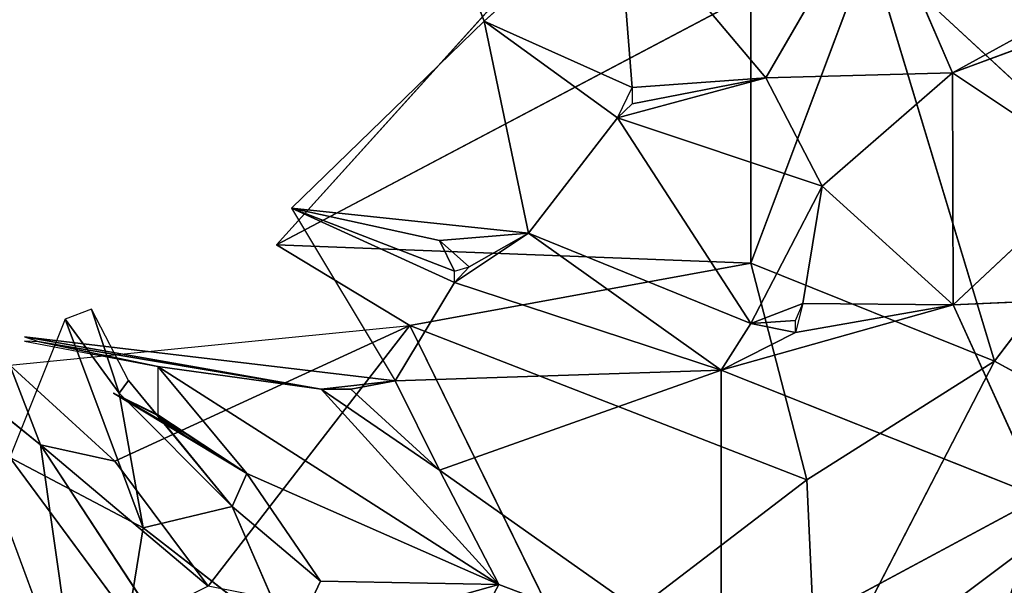
# Model space of a CAD drawing. Units: millimetres. Extents: x 0 to 8.1, y 0 to 14.4.
# Drawn here: x 6.2 to 6.2, y 4.6 to 4.7 of the extents above; entities that cross this region are included whole.
import ezdxf

# ---------------------------------------------------------------- set-up
doc = ezdxf.new("R2010")
doc.units = ezdxf.units.MM
doc.styles.get("Standard").update_dxf_attribs({"font": 'ARIALN.TTF'})
doc.dimstyles.get("Standard").update_dxf_attribs({"dimtxt": 0.18, "dimasz": 0.15, "dimexe": 0.18, "dimexo": 0.0625, "dimgap": 0.09, "dimtad": 0, "dimtih": 1, "dimtoh": 1, "dimzin": 0, "dimdsep": 46, "dimtxsty": 'Standard', "dimblk": 'OBLIQUE', "dimcen": 0.09, "dimadec": 0, "dimazin": 0, "dimtfac": 1, "dimtofl": 0, "dimtmove": 0, "dimatfit": 3, "dimfxl": 1, "dimtolj": 1, "dimtzin": 0, "dimarcsym": 0})

# ---------------------------------------------------------------- blocks, each defined once
blk = doc.blocks.new('_Oblique')
at = {"color": 0, "linetype": 'ByBlock', "lineweight": -2}
blk.add_line((-0.5, -0.5), (0.5, 0.5), dxfattribs=at)
blk = doc.blocks.new('*D59')
at = {"color": 0, "linetype": 'Continuous', "lineweight": -2}
for p, q in [((4.532226, 8.15), (8.032509, 8.15)), ((7.852509, 8.15), (7.852509, 4.581903)), ((7.852509, 0.65), (7.852509, 4.218097)), ((4.532226, 0.65), (8.032509, 0.65))]:
    blk.add_line(p, q, dxfattribs=at)
at = {"layer": 'Defpoints', "color": 0}
for p in [(4.469726, 8.15), (4.469726, 0.65), (7.852509, 0.65)]:
    blk.add_point(p, dxfattribs=at)
at = {"color": 0, "linetype": 'ByBlock', "lineweight": -2, "xscale": 0.15, "yscale": 0.15, "zscale": 0.15}
for p, rotation in [((7.852509, 8.15), 90), ((7.852509, 0.65), 270)]:
    blk.add_blockref('_Oblique', p, dxfattribs=dict(at, rotation=rotation))
at = {"color": 0, "lineweight": 15, "insert": (7.852509, 4.4), "char_height": 0.18, "attachment_point": 5}
blk.add_mtext('\\A1;\\A1;7.50', dxfattribs=at)
blk = doc.blocks.new('K116')
for p, q in [((6.193133, 4.668719, 0.452488), (6.184746, 4.69035, 0.457871)), ((6.220712, 4.677923, 0.432736), (6.213051, 4.664704, 0.438173)), ((6.226255, 4.665063, 0.425169), (6.220712, 4.677923, 0.432736)), ((6.202568, 4.67716, 0.448719), (6.193133, 4.668719, 0.452488)), ((6.213051, 4.664704, 0.438173), (6.202568, 4.67716, 0.448719)), ((6.203616, 4.664004, 0.444643), (6.202568, 4.67716, 0.448719)), ((6.178457, 4.652897, 0.285188), (6.198375, 4.674964, 0.317491)), ((6.220389, 4.67394, 0.327958), (6.212003, 4.651579, 0.301731)), ((6.238646, 4.657031, 0.337643), (6.220389, 4.67394, 0.327958)), ((6.229218, 4.644656, 0.317671), (6.220389, 4.67394, 0.327958)), ((6.212003, 4.670626, 0.317372), (6.178457, 4.652897, 0.285188)), ((6.212003, 4.651579, 0.301731), (6.212003, 4.670626, 0.317372)), ((6.233639, 4.669111, 0.415095), (6.226255, 4.665063, 0.425169)), ((6.193133, 4.668719, 0.452488), (6.179505, 4.655473, 0.44973)), ((6.193133, 4.668719, 0.452488), (6.202568, 4.661866, 0.444222)), ((6.196278, 4.653714, 0.441894), (6.193133, 4.668719, 0.452488)), ((6.203616, 4.664004, 0.444643), (6.193133, 4.668719, 0.452488)), ((6.226255, 4.665063, 0.425169), (6.234018, 4.667923, 0.414318)), ((6.213051, 4.664704, 0.438173), (6.226255, 4.665063, 0.425169)), ((6.226255, 4.665063, 0.425169), (6.21703, 4.657042, 0.430946)), ((6.226255, 4.665063, 0.425169), (6.236517, 4.658216, 0.407118)), ((6.226255, 4.665063, 0.425169), (6.226313, 4.64864, 0.41527)), ((6.202568, 4.661866, 0.444222), (6.213051, 4.664704, 0.438173)), ((6.213051, 4.664704, 0.438173), (6.203616, 4.662862, 0.444085)), ((6.213051, 4.664704, 0.438173), (6.203616, 4.664004, 0.444643)), ((6.21703, 4.657042, 0.430946), (6.213051, 4.664704, 0.438173)), ((6.202568, 4.661866, 0.444222), (6.196278, 4.653714, 0.441894)), ((6.21703, 4.657042, 0.430946), (6.202568, 4.661866, 0.444222)), ((6.202568, 4.661866, 0.444222), (6.212003, 4.647323, 0.426824)), ((6.226313, 4.64864, 0.41527), (6.236517, 4.658216, 0.407118)), ((6.212003, 4.647323, 0.426824), (6.21703, 4.657042, 0.430946)), ((6.21703, 4.657042, 0.430946), (6.215671, 4.648728, 0.425506)), ((6.226313, 4.64864, 0.41527), (6.21703, 4.657042, 0.430946)), ((6.238646, 4.657031, 0.337643), (6.229218, 4.644656, 0.317671)), ((6.179505, 4.655473, 0.44973), (6.186843, 4.643255, 0.431775)), ((6.191037, 4.651029, 0.44143), (6.179505, 4.655473, 0.44973)), ((6.179505, 4.655473, 0.44973), (6.191037, 4.65022, 0.440574)), ((6.189988, 4.653182, 0.444056), (6.179505, 4.655473, 0.44973)), ((6.179505, 4.655473, 0.44973), (6.196278, 4.653714, 0.441894)), ((6.196278, 4.653714, 0.441894), (6.189988, 4.653182, 0.444056)), ((6.196278, 4.653714, 0.441894), (6.191037, 4.65022, 0.440574)), ((6.192085, 4.651319, 0.441369), (6.196278, 4.653714, 0.441894)), ((6.209907, 4.644011, 0.42444), (6.196278, 4.653714, 0.441894)), ((6.196278, 4.653714, 0.441894), (6.212003, 4.647323, 0.426824)), ((6.189988, 4.653182, 0.444056), (6.192085, 4.651319, 0.441369)), ((6.191037, 4.651029, 0.44143), (6.189988, 4.653182, 0.444056)), ((6.178457, 4.652897, 0.285188), (6.212003, 4.651579, 0.301731)), ((6.178457, 4.652897, 0.285188), (6.187892, 4.647176, 0.285565)), ((6.187892, 4.647176, 0.285565), (6.212003, 4.651579, 0.301731)), ((6.215952, 4.636254, 0.301995), (6.212003, 4.651579, 0.301731)), ((6.212003, 4.651579, 0.301731), (6.229218, 4.644656, 0.317671)), ((6.186843, 4.643255, 0.431775), (6.191037, 4.65022, 0.440574)), ((6.191037, 4.65022, 0.440574), (6.209907, 4.644011, 0.42444)), ((6.239763, 4.649243, 0.393613), (6.226313, 4.64864, 0.41527)), ((6.165374, 4.648333, 0.379448), (6.163513, 4.64763, 0.366265)), ((6.167973, 4.643279, 0.389731), (6.165374, 4.648333, 0.379448)), ((6.167314, 4.642394, 0.375561), (6.165374, 4.648333, 0.379448)), ((6.209907, 4.644011, 0.42444), (6.226313, 4.64864, 0.41527)), ((6.215671, 4.648728, 0.425506), (6.212003, 4.647323, 0.426824)), ((6.215148, 4.646692, 0.42388), (6.226313, 4.64864, 0.41527)), ((6.226313, 4.64864, 0.41527), (6.215671, 4.648728, 0.425506)), ((6.226313, 4.64864, 0.41527), (6.23249, 4.635034, 0.389404)), ((6.163513, 4.64763, 0.366265), (6.159587, 4.637847, 0.358701)), ((6.163513, 4.64763, 0.366265), (6.167314, 4.642394, 0.375561)), ((6.169022, 4.63286, 0.369187), (6.163513, 4.64763, 0.366265)), ((6.212003, 4.647323, 0.426824), (6.215148, 4.64754, 0.424728)), ((6.159587, 4.644386, 0.273637), (6.187892, 4.647176, 0.285565)), ((6.187892, 4.647176, 0.285565), (6.167012, 4.637589, 0.274032)), ((6.187892, 4.647176, 0.285565), (6.17362, 4.628747, 0.275879)), ((6.187892, 4.647176, 0.285565), (6.215952, 4.636254, 0.301995)), ((6.199424, 4.623634, 0.290663), (6.187892, 4.647176, 0.285565)), ((6.212003, 4.647323, 0.426824), (6.209907, 4.644011, 0.42444)), ((6.215148, 4.646692, 0.42388), (6.209907, 4.644011, 0.42444)), ((6.212003, 4.647323, 0.426824), (6.215148, 4.646692, 0.42388)), ((6.160635, 4.64638, 0.4383), (6.186843, 4.643255, 0.431775)), ((6.160635, 4.64638, 0.4383), (6.181602, 4.642673, 0.430871)), ((6.160635, 4.646072, 0.437339), (6.17007, 4.644288, 0.433706)), ((6.17007, 4.644288, 0.433706), (6.161683, 4.646014, 0.437351)), ((6.181602, 4.642673, 0.430871), (6.161683, 4.646014, 0.437351)), ((6.215952, 4.636254, 0.301995), (6.229218, 4.644656, 0.317671)), ((6.229218, 4.644656, 0.317671), (6.216695, 4.620374, 0.309414)), ((6.229218, 4.644656, 0.317671), (6.240732, 4.638409, 0.34666)), ((6.155393, 4.643893, 0.268614), (6.16175, 4.638733, 0.269691)), ((6.164534, 4.619188, 0.239939), (6.155393, 4.643893, 0.268614)), ((6.167012, 4.637589, 0.274032), (6.159587, 4.644386, 0.273637)), ((6.194182, 4.628858, 0.399107), (6.17007, 4.644288, 0.433706)), ((6.17636, 4.636722, 0.401355), (6.17007, 4.644288, 0.433706)), ((6.17007, 4.644288, 0.433706), (6.17007, 4.64085, 0.416898)), ((6.17007, 4.644288, 0.433706), (6.181602, 4.642673, 0.430871)), ((6.209907, 4.644011, 0.42444), (6.186843, 4.643255, 0.431775)), ((6.189988, 4.636958, 0.418248), (6.209907, 4.644011, 0.42444)), ((6.209907, 4.6229, 0.387837), (6.209907, 4.644011, 0.42444)), ((6.209907, 4.644011, 0.42444), (6.23249, 4.635034, 0.389404)), ((6.167314, 4.642394, 0.375561), (6.167973, 4.643279, 0.389731)), ((6.167973, 4.643279, 0.389731), (6.175312, 4.634366, 0.385441)), ((6.17007, 4.640826, 0.396396), (6.167973, 4.643279, 0.389731)), ((6.186843, 4.643255, 0.431775), (6.181602, 4.642673, 0.430871)), ((6.183698, 4.642679, 0.43087), (6.186843, 4.643255, 0.431775)), ((6.186843, 4.643255, 0.431775), (6.189988, 4.636958, 0.418248)), ((6.181602, 4.642673, 0.430871), (6.183698, 4.642679, 0.43087)), ((6.189988, 4.636958, 0.418248), (6.181602, 4.642673, 0.430871)), ((6.181602, 4.642673, 0.430871), (6.194182, 4.628858, 0.399107)), ((6.183698, 4.642679, 0.43087), (6.189988, 4.636958, 0.418248)), ((6.17007, 4.64085, 0.416898), (6.166925, 4.6424, 0.405034)), ((6.17636, 4.636722, 0.401355), (6.166925, 4.6424, 0.405034)), ((6.166925, 4.6424, 0.405034), (6.172167, 4.63927, 0.400822)), ((6.17007, 4.640826, 0.396396), (6.166925, 4.6424, 0.405034)), ((6.166925, 4.6424, 0.405034), (6.171118, 4.639959, 0.400678)), ((6.175312, 4.634366, 0.385441), (6.167314, 4.642394, 0.375561)), ((6.169022, 4.63286, 0.369187), (6.167314, 4.642394, 0.375561)), ((6.17636, 4.636722, 0.401355), (6.17007, 4.64085, 0.416898)), ((6.17007, 4.640826, 0.396396), (6.17636, 4.636722, 0.401355)), ((6.17007, 4.640826, 0.396396), (6.172167, 4.639256, 0.3998)), ((6.175312, 4.634366, 0.385441), (6.17007, 4.640826, 0.396396)), ((6.171118, 4.639959, 0.400678), (6.17007, 4.640826, 0.396396)), ((6.172167, 4.63927, 0.400822), (6.17636, 4.636722, 0.401355)), ((6.172167, 4.639256, 0.3998), (6.17636, 4.636722, 0.401355)), ((6.169633, 4.626738, 0.271172), (6.16175, 4.638733, 0.269691)), ((6.16175, 4.638733, 0.269691), (6.164534, 4.619188, 0.239939)), ((6.17362, 4.628747, 0.275879), (6.16175, 4.638733, 0.269691)), ((6.16175, 4.638733, 0.269691), (6.167012, 4.637589, 0.274032)), ((6.240732, 4.638409, 0.34666), (6.216695, 4.620374, 0.309414)), ((6.167974, 4.626487, 0.363221), (6.159587, 4.637847, 0.358701)), ((6.159587, 4.637847, 0.358701), (6.169022, 4.63286, 0.369187)), ((6.17362, 4.628747, 0.275879), (6.167012, 4.637589, 0.274032)), ((6.189988, 4.636958, 0.418248), (6.209907, 4.6229, 0.387837)), ((6.194182, 4.628858, 0.399107), (6.189988, 4.636958, 0.418248)), ((6.17636, 4.636722, 0.401355), (6.175312, 4.634366, 0.385441)), ((6.17636, 4.636722, 0.401355), (6.181571, 4.629095, 0.385517)), ((6.194182, 4.628858, 0.399107), (6.17636, 4.636722, 0.401355)), ((6.215952, 4.636254, 0.301995), (6.199424, 4.623634, 0.290663)), ((6.216695, 4.620374, 0.309414), (6.215952, 4.636254, 0.301995)), ((6.23249, 4.635034, 0.389404), (6.209907, 4.6229, 0.387837)), ((6.175312, 4.634366, 0.385441), (6.169022, 4.63286, 0.369187)), ((6.181571, 4.629095, 0.385517), (6.175312, 4.634366, 0.385441)), ((6.179505, 4.624745, 0.374511), (6.175312, 4.634366, 0.385441)), ((6.167974, 4.626487, 0.363221), (6.169022, 4.63286, 0.369187)), ((6.169022, 4.63286, 0.369187), (6.179505, 4.624745, 0.374511)), ((6.179505, 4.624745, 0.374511), (6.181571, 4.629095, 0.385517)), ((6.194182, 4.628858, 0.399107), (6.179505, 4.624745, 0.374511)), ((6.181571, 4.629095, 0.385517), (6.194182, 4.628858, 0.399107)), ((6.185796, 4.613314, 0.363181), (6.194182, 4.628858, 0.399107)), ((6.209907, 4.6229, 0.387837), (6.194182, 4.628858, 0.399107))]:
    blk.add_line(p, q)
mesh = blk.add_polyface()
corners = [(6.202568, 4.67716, 0.448719), (6.184746, 4.69035, 0.457871), (6.193133, 4.668719, 0.452488)]
mesh.append_faces([[corners[k] for k in face] for face in [(0, 1, 2)]])
mesh = blk.add_polyface()
corners = [(6.231921, 4.681089, 0.353123), (6.238646, 4.657031, 0.337643), (6.220389, 4.67394, 0.327958)]
mesh.append_faces([[corners[k] for k in face] for face in [(0, 1, 2)]])
mesh = blk.add_polyface()
corners = [(6.220712, 4.677923, 0.432736), (6.202568, 4.67716, 0.448719), (6.213051, 4.664704, 0.438173)]
mesh.append_faces([[corners[k] for k in face] for face in [(0, 1, 2)]])
mesh = blk.add_polyface()
corners = [(6.226255, 4.665063, 0.425169), (6.220712, 4.677923, 0.432736), (6.213051, 4.664704, 0.438173)]
mesh.append_faces([[corners[k] for k in face] for face in [(0, 1, 2)]])
mesh = blk.add_polyface()
corners = [(6.220712, 4.677923, 0.432736), (6.226255, 4.665063, 0.425169), (6.233639, 4.669111, 0.415095)]
mesh.append_faces([[corners[k] for k in face] for face in [(0, 1, 2)]])
mesh = blk.add_polyface()
corners = [(6.203616, 4.664004, 0.444643), (6.202568, 4.67716, 0.448719), (6.193133, 4.668719, 0.452488)]
mesh.append_faces([[corners[k] for k in face] for face in [(0, 1, 2)]])
mesh = blk.add_polyface()
corners = [(6.213051, 4.664704, 0.438173), (6.202568, 4.67716, 0.448719), (6.203616, 4.664004, 0.444643)]
mesh.append_faces([[corners[k] for k in face] for face in [(0, 1, 2)]])
mesh = blk.add_polyface()
corners = [(6.198375, 4.674964, 0.317491), (6.212003, 4.670626, 0.317372), (6.178457, 4.652897, 0.285188)]
mesh.append_faces([[corners[k] for k in face] for face in [(0, 1, 2)]])
mesh = blk.add_polyface()
corners = [(6.220389, 4.67394, 0.327958), (6.212003, 4.651579, 0.301731), (6.212003, 4.670626, 0.317372)]
mesh.append_faces([[corners[k] for k in face] for face in [(0, 1, 2)]])
mesh = blk.add_polyface()
corners = [(6.220389, 4.67394, 0.327958), (6.229218, 4.644656, 0.317671), (6.212003, 4.651579, 0.301731)]
mesh.append_faces([[corners[k] for k in face] for face in [(0, 1, 2)]])
mesh = blk.add_polyface()
corners = [(6.220389, 4.67394, 0.327958), (6.238646, 4.657031, 0.337643), (6.229218, 4.644656, 0.317671)]
mesh.append_faces([[corners[k] for k in face] for face in [(0, 1, 2)]])
mesh = blk.add_polyface()
corners = [(6.212003, 4.651579, 0.301731), (6.178457, 4.652897, 0.285188), (6.212003, 4.670626, 0.317372)]
mesh.append_faces([[corners[k] for k in face] for face in [(0, 1, 2)]])
mesh = blk.add_polyface()
corners = [(6.233639, 4.669111, 0.415095), (6.226255, 4.665063, 0.425169), (6.234018, 4.667923, 0.414318)]
mesh.append_faces([[corners[k] for k in face] for face in [(0, 1, 2)]])
mesh = blk.add_polyface()
corners = [(6.196278, 4.653714, 0.441894), (6.193133, 4.668719, 0.452488), (6.179505, 4.655473, 0.44973)]
mesh.append_faces([[corners[k] for k in face] for face in [(0, 1, 2)]])
mesh = blk.add_polyface()
corners = [(6.202568, 4.661866, 0.444222), (6.193133, 4.668719, 0.452488), (6.196278, 4.653714, 0.441894)]
mesh.append_faces([[corners[k] for k in face] for face in [(0, 1, 2)]])
mesh = blk.add_polyface()
corners = [(6.203616, 4.664004, 0.444643), (6.193133, 4.668719, 0.452488), (6.202568, 4.661866, 0.444222)]
mesh.append_faces([[corners[k] for k in face] for face in [(0, 1, 2)]])
mesh = blk.add_polyface()
corners = [(6.234018, 4.667923, 0.414318), (6.226255, 4.665063, 0.425169), (6.236517, 4.658216, 0.407118)]
mesh.append_faces([[corners[k] for k in face] for face in [(0, 1, 2)]])
mesh = blk.add_polyface()
corners = [(6.226255, 4.665063, 0.425169), (6.213051, 4.664704, 0.438173), (6.21703, 4.657042, 0.430946)]
mesh.append_faces([[corners[k] for k in face] for face in [(0, 1, 2)]])
mesh = blk.add_polyface()
corners = [(6.226255, 4.665063, 0.425169), (6.21703, 4.657042, 0.430946), (6.226313, 4.64864, 0.41527)]
mesh.append_faces([[corners[k] for k in face] for face in [(0, 1, 2)]])
mesh = blk.add_polyface()
corners = [(6.226255, 4.665063, 0.425169), (6.226313, 4.64864, 0.41527), (6.236517, 4.658216, 0.407118)]
mesh.append_faces([[corners[k] for k in face] for face in [(0, 1, 2)]])
mesh = blk.add_polyface()
corners = [(6.21703, 4.657042, 0.430946), (6.213051, 4.664704, 0.438173), (6.202568, 4.661866, 0.444222)]
mesh.append_faces([[corners[k] for k in face] for face in [(0, 1, 2)]])
mesh = blk.add_polyface()
corners = [(6.213051, 4.664704, 0.438173), (6.203616, 4.662862, 0.444085), (6.202568, 4.661866, 0.444222)]
mesh.append_faces([[corners[k] for k in face] for face in [(0, 1, 2)]])
mesh = blk.add_polyface()
corners = [(6.213051, 4.664704, 0.438173), (6.203616, 4.664004, 0.444643), (6.203616, 4.662862, 0.444085)]
mesh.append_faces([[corners[k] for k in face] for face in [(0, 1, 2)]])
mesh = blk.add_polyface()
corners = [(6.212003, 4.647323, 0.426824), (6.202568, 4.661866, 0.444222), (6.196278, 4.653714, 0.441894)]
mesh.append_faces([[corners[k] for k in face] for face in [(0, 1, 2)]])
mesh = blk.add_polyface()
corners = [(6.21703, 4.657042, 0.430946), (6.202568, 4.661866, 0.444222), (6.212003, 4.647323, 0.426824)]
mesh.append_faces([[corners[k] for k in face] for face in [(0, 1, 2)]])
mesh = blk.add_polyface()
corners = [(6.236517, 4.658216, 0.407118), (6.226313, 4.64864, 0.41527), (6.239763, 4.649243, 0.393613)]
mesh.append_faces([[corners[k] for k in face] for face in [(0, 1, 2)]])
mesh = blk.add_polyface()
corners = [(6.21703, 4.657042, 0.430946), (6.212003, 4.647323, 0.426824), (6.215671, 4.648728, 0.425506)]
mesh.append_faces([[corners[k] for k in face] for face in [(0, 1, 2)]])
mesh = blk.add_polyface()
corners = [(6.226313, 4.64864, 0.41527), (6.21703, 4.657042, 0.430946), (6.215671, 4.648728, 0.425506)]
mesh.append_faces([[corners[k] for k in face] for face in [(0, 1, 2)]])
mesh = blk.add_polyface()
corners = [(6.238646, 4.657031, 0.337643), (6.240732, 4.638409, 0.34666), (6.229218, 4.644656, 0.317671)]
mesh.append_faces([[corners[k] for k in face] for face in [(0, 1, 2)]])
mesh = blk.add_polyface()
corners = [(6.179505, 4.655473, 0.44973), (6.191037, 4.65022, 0.440574), (6.191037, 4.651029, 0.44143)]
mesh.append_faces([[corners[k] for k in face] for face in [(0, 1, 2)]])
mesh = blk.add_polyface()
corners = [(6.179505, 4.655473, 0.44973), (6.191037, 4.651029, 0.44143), (6.189988, 4.653182, 0.444056)]
mesh.append_faces([[corners[k] for k in face] for face in [(0, 1, 2)]])
mesh = blk.add_polyface()
corners = [(6.179505, 4.655473, 0.44973), (6.186843, 4.643255, 0.431775), (6.191037, 4.65022, 0.440574)]
mesh.append_faces([[corners[k] for k in face] for face in [(0, 1, 2)]])
mesh = blk.add_polyface()
corners = [(6.196278, 4.653714, 0.441894), (6.179505, 4.655473, 0.44973), (6.189988, 4.653182, 0.444056)]
mesh.append_faces([[corners[k] for k in face] for face in [(0, 1, 2)]])
mesh = blk.add_polyface()
corners = [(6.196278, 4.653714, 0.441894), (6.189988, 4.653182, 0.444056), (6.192085, 4.651319, 0.441369)]
mesh.append_faces([[corners[k] for k in face] for face in [(0, 1, 2)]])
mesh = blk.add_polyface()
corners = [(6.196278, 4.653714, 0.441894), (6.192085, 4.651319, 0.441369), (6.191037, 4.65022, 0.440574)]
mesh.append_faces([[corners[k] for k in face] for face in [(0, 1, 2)]])
mesh = blk.add_polyface()
corners = [(6.196278, 4.653714, 0.441894), (6.191037, 4.65022, 0.440574), (6.209907, 4.644011, 0.42444)]
mesh.append_faces([[corners[k] for k in face] for face in [(0, 1, 2)]])
mesh = blk.add_polyface()
corners = [(6.196278, 4.653714, 0.441894), (6.209907, 4.644011, 0.42444), (6.212003, 4.647323, 0.426824)]
mesh.append_faces([[corners[k] for k in face] for face in [(0, 1, 2)]])
mesh = blk.add_polyface()
corners = [(6.189988, 4.653182, 0.444056), (6.191037, 4.651029, 0.44143), (6.192085, 4.651319, 0.441369)]
mesh.append_faces([[corners[k] for k in face] for face in [(0, 1, 2)]])
mesh = blk.add_polyface()
corners = [(6.212003, 4.651579, 0.301731), (6.187892, 4.647176, 0.285565), (6.178457, 4.652897, 0.285188)]
mesh.append_faces([[corners[k] for k in face] for face in [(0, 1, 2)]])
mesh = blk.add_polyface()
corners = [(6.215952, 4.636254, 0.301995), (6.187892, 4.647176, 0.285565), (6.212003, 4.651579, 0.301731)]
mesh.append_faces([[corners[k] for k in face] for face in [(0, 1, 2)]])
mesh = blk.add_polyface()
corners = [(6.212003, 4.651579, 0.301731), (6.229218, 4.644656, 0.317671), (6.215952, 4.636254, 0.301995)]
mesh.append_faces([[corners[k] for k in face] for face in [(0, 1, 2)]])
mesh = blk.add_polyface()
corners = [(6.191037, 4.65022, 0.440574), (6.186843, 4.643255, 0.431775), (6.209907, 4.644011, 0.42444)]
mesh.append_faces([[corners[k] for k in face] for face in [(0, 1, 2)]])
mesh = blk.add_polyface()
corners = [(6.239763, 4.649243, 0.393613), (6.226313, 4.64864, 0.41527), (6.23249, 4.635034, 0.389404)]
mesh.append_faces([[corners[k] for k in face] for face in [(0, 1, 2)]])
mesh = blk.add_polyface()
corners = [(6.165374, 4.648333, 0.379448), (6.163513, 4.64763, 0.366265), (6.167314, 4.642394, 0.375561)]
mesh.append_faces([[corners[k] for k in face] for face in [(0, 1, 2)]])
mesh = blk.add_polyface()
corners = [(6.165374, 4.648333, 0.379448), (6.167314, 4.642394, 0.375561), (6.167973, 4.643279, 0.389731)]
mesh.append_faces([[corners[k] for k in face] for face in [(0, 1, 2)]])
mesh = blk.add_polyface()
corners = [(6.209907, 4.644011, 0.42444), (6.226313, 4.64864, 0.41527), (6.215148, 4.646692, 0.42388)]
mesh.append_faces([[corners[k] for k in face] for face in [(0, 1, 2)]])
mesh = blk.add_polyface()
corners = [(6.209907, 4.644011, 0.42444), (6.23249, 4.635034, 0.389404), (6.226313, 4.64864, 0.41527)]
mesh.append_faces([[corners[k] for k in face] for face in [(0, 1, 2)]])
mesh = blk.add_polyface()
corners = [(6.215671, 4.648728, 0.425506), (6.212003, 4.647323, 0.426824), (6.215148, 4.64754, 0.424728)]
mesh.append_faces([[corners[k] for k in face] for face in [(0, 1, 2)]])
mesh = blk.add_polyface()
corners = [(6.215671, 4.648728, 0.425506), (6.215148, 4.646692, 0.42388), (6.226313, 4.64864, 0.41527)]
mesh.append_faces([[corners[k] for k in face] for face in [(0, 1, 2)]])
mesh = blk.add_polyface()
corners = [(6.163513, 4.64763, 0.366265), (6.159587, 4.637847, 0.358701), (6.169022, 4.63286, 0.369187)]
mesh.append_faces([[corners[k] for k in face] for face in [(0, 1, 2)]])
mesh = blk.add_polyface()
corners = [(6.163513, 4.64763, 0.366265), (6.169022, 4.63286, 0.369187), (6.167314, 4.642394, 0.375561)]
mesh.append_faces([[corners[k] for k in face] for face in [(0, 1, 2)]])
mesh = blk.add_polyface()
corners = [(6.215148, 4.646692, 0.42388), (6.215148, 4.64754, 0.424728), (6.212003, 4.647323, 0.426824)]
mesh.append_faces([[corners[k] for k in face] for face in [(0, 1, 2)]])
mesh = blk.add_polyface()
corners = [(6.187892, 4.647176, 0.285565), (6.167012, 4.637589, 0.274032), (6.159587, 4.644386, 0.273637)]
mesh.append_faces([[corners[k] for k in face] for face in [(0, 1, 2)]])
mesh = blk.add_polyface()
corners = [(6.187892, 4.647176, 0.285565), (6.17362, 4.628747, 0.275879), (6.167012, 4.637589, 0.274032)]
mesh.append_faces([[corners[k] for k in face] for face in [(0, 1, 2)]])
mesh = blk.add_polyface()
corners = [(6.199424, 4.623634, 0.290663), (6.17362, 4.628747, 0.275879), (6.187892, 4.647176, 0.285565)]
mesh.append_faces([[corners[k] for k in face] for face in [(0, 1, 2)]])
mesh = blk.add_polyface()
corners = [(6.215952, 4.636254, 0.301995), (6.199424, 4.623634, 0.290663), (6.187892, 4.647176, 0.285565)]
mesh.append_faces([[corners[k] for k in face] for face in [(0, 1, 2)]])
mesh = blk.add_polyface()
corners = [(6.212003, 4.647323, 0.426824), (6.209907, 4.644011, 0.42444), (6.215148, 4.646692, 0.42388)]
mesh.append_faces([[corners[k] for k in face] for face in [(0, 1, 2)]])
mesh = blk.add_polyface()
corners = [(6.160635, 4.64638, 0.4383), (6.181602, 4.642673, 0.430871), (6.186843, 4.643255, 0.431775)]
mesh.append_faces([[corners[k] for k in face] for face in [(0, 1, 2)]])
mesh = blk.add_polyface()
corners = [(6.160635, 4.64638, 0.4383), (6.161683, 4.646014, 0.437351), (6.181602, 4.642673, 0.430871)]
mesh.append_faces([[corners[k] for k in face] for face in [(0, 1, 2)]])
mesh = blk.add_polyface()
corners = [(6.161683, 4.646014, 0.437351), (6.160635, 4.646072, 0.437339), (6.17007, 4.644288, 0.433706)]
mesh.append_faces([[corners[k] for k in face] for face in [(0, 1, 2)]])
mesh = blk.add_polyface()
corners = [(6.161683, 4.646014, 0.437351), (6.17007, 4.644288, 0.433706), (6.181602, 4.642673, 0.430871)]
mesh.append_faces([[corners[k] for k in face] for face in [(0, 1, 2)]])
mesh = blk.add_polyface()
corners = [(6.229218, 4.644656, 0.317671), (6.216695, 4.620374, 0.309414), (6.215952, 4.636254, 0.301995)]
mesh.append_faces([[corners[k] for k in face] for face in [(0, 1, 2)]])
mesh = blk.add_polyface()
corners = [(6.229218, 4.644656, 0.317671), (6.240732, 4.638409, 0.34666), (6.216695, 4.620374, 0.309414)]
mesh.append_faces([[corners[k] for k in face] for face in [(0, 1, 2)]])
mesh = blk.add_polyface()
corners = [(6.159587, 4.644386, 0.273637), (6.16175, 4.638733, 0.269691), (6.155393, 4.643893, 0.268614), (6.167012, 4.637589, 0.274032)]
mesh.append_faces([[corners[k] for k in face] for face in [(0, 1, 2), (1, 0, 3)]], dxfattribs={"vtx0": -1})
mesh = blk.add_polyface()
corners = [(6.16175, 4.638733, 0.269691), (6.164534, 4.619188, 0.239939), (6.155393, 4.643893, 0.268614)]
mesh.append_faces([[corners[k] for k in face] for face in [(0, 1, 2)]])
mesh = blk.add_polyface()
corners = [(6.17007, 4.644288, 0.433706), (6.17007, 4.64085, 0.416898), (6.17636, 4.636722, 0.401355)]
mesh.append_faces([[corners[k] for k in face] for face in [(0, 1, 2)]])
mesh = blk.add_polyface()
corners = [(6.17007, 4.644288, 0.433706), (6.17636, 4.636722, 0.401355), (6.194182, 4.628858, 0.399107)]
mesh.append_faces([[corners[k] for k in face] for face in [(0, 1, 2)]])
mesh = blk.add_polyface()
corners = [(6.17007, 4.644288, 0.433706), (6.194182, 4.628858, 0.399107), (6.181602, 4.642673, 0.430871)]
mesh.append_faces([[corners[k] for k in face] for face in [(0, 1, 2)]])
mesh = blk.add_polyface()
corners = [(6.186843, 4.643255, 0.431775), (6.189988, 4.636958, 0.418248), (6.209907, 4.644011, 0.42444)]
mesh.append_faces([[corners[k] for k in face] for face in [(0, 1, 2)]])
mesh = blk.add_polyface()
corners = [(6.209907, 4.644011, 0.42444), (6.189988, 4.636958, 0.418248), (6.209907, 4.6229, 0.387837)]
mesh.append_faces([[corners[k] for k in face] for face in [(0, 1, 2)]])
mesh = blk.add_polyface()
corners = [(6.209907, 4.644011, 0.42444), (6.209907, 4.6229, 0.387837), (6.23249, 4.635034, 0.389404)]
mesh.append_faces([[corners[k] for k in face] for face in [(0, 1, 2)]])
mesh = blk.add_polyface()
corners = [(6.167973, 4.643279, 0.389731), (6.167314, 4.642394, 0.375561), (6.175312, 4.634366, 0.385441)]
mesh.append_faces([[corners[k] for k in face] for face in [(0, 1, 2)]])
mesh = blk.add_polyface()
corners = [(6.167973, 4.643279, 0.389731), (6.175312, 4.634366, 0.385441), (6.17007, 4.640826, 0.396396)]
mesh.append_faces([[corners[k] for k in face] for face in [(0, 1, 2)]])
mesh = blk.add_polyface()
corners = [(6.186843, 4.643255, 0.431775), (6.181602, 4.642673, 0.430871), (6.183698, 4.642679, 0.43087)]
mesh.append_faces([[corners[k] for k in face] for face in [(0, 1, 2)]])
mesh = blk.add_polyface()
corners = [(6.186843, 4.643255, 0.431775), (6.183698, 4.642679, 0.43087), (6.189988, 4.636958, 0.418248)]
mesh.append_faces([[corners[k] for k in face] for face in [(0, 1, 2)]])
mesh = blk.add_polyface()
corners = [(6.181602, 4.642673, 0.430871), (6.189988, 4.636958, 0.418248), (6.183698, 4.642679, 0.43087)]
mesh.append_faces([[corners[k] for k in face] for face in [(0, 1, 2)]])
mesh = blk.add_polyface()
corners = [(6.181602, 4.642673, 0.430871), (6.194182, 4.628858, 0.399107), (6.189988, 4.636958, 0.418248)]
mesh.append_faces([[corners[k] for k in face] for face in [(0, 1, 2)]])
mesh = blk.add_polyface()
corners = [(6.242856, 4.642557, 0.371426), (6.23249, 4.635034, 0.389404), (6.227112, 4.617528, 0.34487)]
mesh.append_faces([[corners[k] for k in face] for face in [(0, 1, 2)]])
mesh = blk.add_polyface()
corners = [(6.242856, 4.642557, 0.371426), (6.227112, 4.617528, 0.34487), (6.240732, 4.638409, 0.34666)]
mesh.append_faces([[corners[k] for k in face] for face in [(0, 1, 2)]])
mesh = blk.add_polyface()
corners = [(6.17007, 4.64085, 0.416898), (6.166925, 4.6424, 0.405034), (6.17636, 4.636722, 0.401355)]
mesh.append_faces([[corners[k] for k in face] for face in [(0, 1, 2)]])
mesh = blk.add_polyface()
corners = [(6.166925, 4.6424, 0.405034), (6.172167, 4.63927, 0.400822), (6.17636, 4.636722, 0.401355)]
mesh.append_faces([[corners[k] for k in face] for face in [(0, 1, 2)]])
mesh = blk.add_polyface()
corners = [(6.166925, 4.6424, 0.405034), (6.17007, 4.640826, 0.396396), (6.171118, 4.639959, 0.400678)]
mesh.append_faces([[corners[k] for k in face] for face in [(0, 1, 2)]])
mesh = blk.add_polyface()
corners = [(6.166925, 4.6424, 0.405034), (6.171118, 4.639959, 0.400678), (6.172167, 4.63927, 0.400822)]
mesh.append_faces([[corners[k] for k in face] for face in [(0, 1, 2)]])
mesh = blk.add_polyface()
corners = [(6.167314, 4.642394, 0.375561), (6.169022, 4.63286, 0.369187), (6.175312, 4.634366, 0.385441)]
mesh.append_faces([[corners[k] for k in face] for face in [(0, 1, 2)]])
mesh = blk.add_polyface()
corners = [(6.17636, 4.636722, 0.401355), (6.172167, 4.639256, 0.3998), (6.17007, 4.640826, 0.396396)]
mesh.append_faces([[corners[k] for k in face] for face in [(0, 1, 2)]])
mesh = blk.add_polyface()
corners = [(6.17636, 4.636722, 0.401355), (6.17007, 4.640826, 0.396396), (6.175312, 4.634366, 0.385441)]
mesh.append_faces([[corners[k] for k in face] for face in [(0, 1, 2)]])
mesh = blk.add_polyface()
corners = [(6.171118, 4.639959, 0.400678), (6.17007, 4.640826, 0.396396), (6.172167, 4.639256, 0.3998)]
mesh.append_faces([[corners[k] for k in face] for face in [(0, 1, 2)]])
mesh = blk.add_polyface()
corners = [(6.17636, 4.636722, 0.401355), (6.172167, 4.63927, 0.400822), (6.172167, 4.639256, 0.3998)]
mesh.append_faces([[corners[k] for k in face] for face in [(0, 1, 2)]])
mesh = blk.add_polyface()
corners = [(6.16175, 4.638733, 0.269691), (6.169633, 4.626738, 0.271172), (6.164534, 4.619188, 0.239939)]
mesh.append_faces([[corners[k] for k in face] for face in [(0, 1, 2)]])
mesh = blk.add_polyface()
corners = [(6.17362, 4.628747, 0.275879), (6.169633, 4.626738, 0.271172), (6.16175, 4.638733, 0.269691)]
mesh.append_faces([[corners[k] for k in face] for face in [(0, 1, 2)]])
mesh = blk.add_polyface()
corners = [(6.17362, 4.628747, 0.275879), (6.16175, 4.638733, 0.269691), (6.167012, 4.637589, 0.274032)]
mesh.append_faces([[corners[k] for k in face] for face in [(0, 1, 2)]])
mesh = blk.add_polyface()
corners = [(6.240732, 4.638409, 0.34666), (6.227112, 4.617528, 0.34487), (6.216695, 4.620374, 0.309414)]
mesh.append_faces([[corners[k] for k in face] for face in [(0, 1, 2)]])
mesh = blk.add_polyface()
corners = [(6.159587, 4.637847, 0.358701), (6.167974, 4.626487, 0.363221), (6.169022, 4.63286, 0.369187)]
mesh.append_faces([[corners[k] for k in face] for face in [(0, 1, 2)]])
mesh = blk.add_polyface()
corners = [(6.189988, 4.636958, 0.418248), (6.194182, 4.628858, 0.399107), (6.209907, 4.6229, 0.387837)]
mesh.append_faces([[corners[k] for k in face] for face in [(0, 1, 2)]])
mesh = blk.add_polyface()
corners = [(6.17636, 4.636722, 0.401355), (6.175312, 4.634366, 0.385441), (6.181571, 4.629095, 0.385517)]
mesh.append_faces([[corners[k] for k in face] for face in [(0, 1, 2)]])
mesh = blk.add_polyface()
corners = [(6.17636, 4.636722, 0.401355), (6.181571, 4.629095, 0.385517), (6.194182, 4.628858, 0.399107)]
mesh.append_faces([[corners[k] for k in face] for face in [(0, 1, 2)]])
mesh = blk.add_polyface()
corners = [(6.215952, 4.636254, 0.301995), (6.216695, 4.620374, 0.309414), (6.199424, 4.623634, 0.290663)]
mesh.append_faces([[corners[k] for k in face] for face in [(0, 1, 2)]])
mesh = blk.add_polyface()
corners = [(6.23249, 4.635034, 0.389404), (6.209907, 4.6229, 0.387837), (6.227112, 4.617528, 0.34487)]
mesh.append_faces([[corners[k] for k in face] for face in [(0, 1, 2)]])
mesh = blk.add_polyface()
corners = [(6.175312, 4.634366, 0.385441), (6.169022, 4.63286, 0.369187), (6.179505, 4.624745, 0.374511)]
mesh.append_faces([[corners[k] for k in face] for face in [(0, 1, 2)]])
mesh = blk.add_polyface()
corners = [(6.181571, 4.629095, 0.385517), (6.175312, 4.634366, 0.385441), (6.179505, 4.624745, 0.374511)]
mesh.append_faces([[corners[k] for k in face] for face in [(0, 1, 2)]])
mesh = blk.add_polyface()
corners = [(6.169022, 4.63286, 0.369187), (6.167974, 4.626487, 0.363221), (6.179505, 4.624745, 0.374511)]
mesh.append_faces([[corners[k] for k in face] for face in [(0, 1, 2)]])
mesh = blk.add_polyface()
corners = [(6.194182, 4.628858, 0.399107), (6.181571, 4.629095, 0.385517), (6.179505, 4.624745, 0.374511)]
mesh.append_faces([[corners[k] for k in face] for face in [(0, 1, 2)]])
mesh = blk.add_polyface()
corners = [(6.194182, 4.628858, 0.399107), (6.179505, 4.624745, 0.374511), (6.185796, 4.613314, 0.363181)]
mesh.append_faces([[corners[k] for k in face] for face in [(0, 1, 2)]])
mesh = blk.add_polyface()
corners = [(6.194182, 4.628858, 0.399107), (6.185796, 4.613314, 0.363181), (6.209907, 4.6229, 0.387837)]
mesh.append_faces([[corners[k] for k in face] for face in [(0, 1, 2)]])

msp = doc.modelspace()

# ---------------------------------------------------------------- block references
msp.add_blockref('K116', (0, 0))

# ---------------------------------------------------------------- dimensions: what is measured, and where the dimension line sits
at = {"color": 8, "linetype": 'Continuous', "lineweight": 15}
dim = msp.add_linear_dim(base=(7.852509, 0.65), p1=(4.469726, 8.15), p2=(4.469726, 0.65), angle=90, text='\\A1;7.50', dimstyle='Standard', override={"dimdec": 1, "dimtxsty": 'Standard'}, dxfattribs=at)
dim.commit()
dim.dimension.update_dxf_attribs({"geometry": '*D59', "text_midpoint": (7.852509, 4.4)})

doc.saveas('drawing.dxf')
